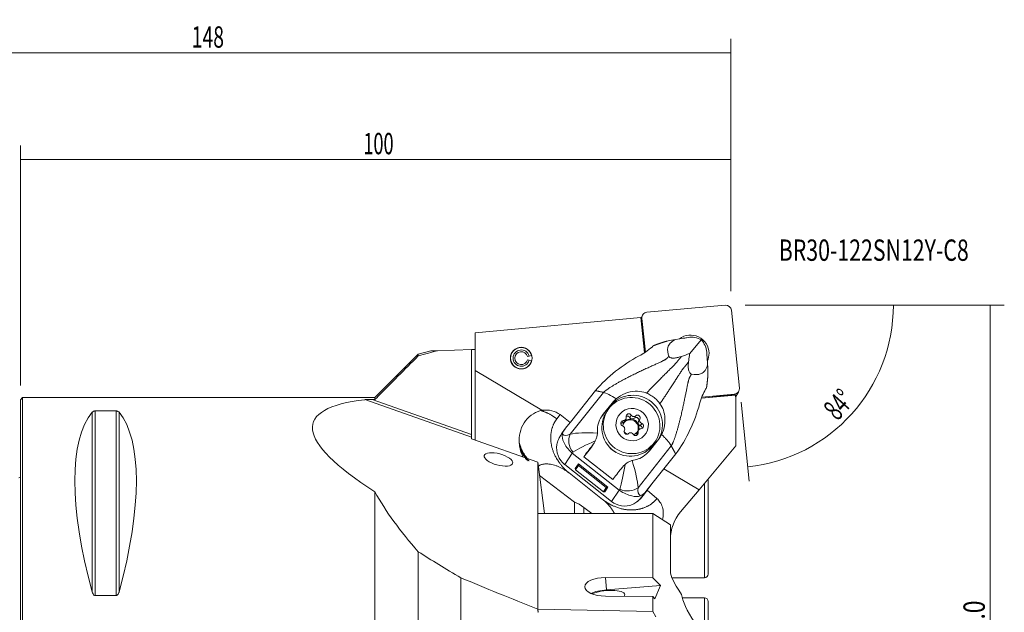
# Model space of a CAD drawing. Units: millimetres. Extents: x -75 to 138, y -53 to 93.
# Drawn here: x 0 to 138, y 10 to 93 of the extents above; entities that cross this region are included whole.
import ezdxf

# ---------------------------------------------------------------- set-up
doc = ezdxf.new("R2010")
doc.units = ezdxf.units.MM
for name, color, linetype in [('1', 4, 'CONTINUOUS'), ('2', 7, 'CONTINUOUS'), ('SK1', 4, 'CONTINUOUS'), ('SK2', 7, 'CONTINUOUS'), ('SK6', 5, 'CONTINUOUS')]:
    doc.layers.add(name, color=color, linetype=linetype)
doc.styles.add('iso_b_vert', font='simplex.shx')
doc.dimstyles.get("Standard").update_dxf_attribs({"dimtxt": 0.18, "dimasz": 0.18, "dimexe": 0.18, "dimexo": 0.0625, "dimgap": 0.09, "dimtad": 1, "dimzin": 0, "dimdsep": 52, "dimtxsty": 'Standard', "dimcen": 0.09, "dimadec": 0, "dimazin": 0, "dimtfac": 1, "dimtdec": 4, "dimtofl": 0, "dimtmove": 0, "dimatfit": 3, "dimfxl": 1, "dimtolj": 1, "dimtzin": 0, "dimarcsym": 0})

# ---------------------------------------------------------------- blocks, each defined once
blk = doc.blocks.new('DimnDraft3D2')
at = {"layer": '2', "lineweight": 13}
for p, q in [((102, 53), (138.5, 53)), ((136.5, 53), (136.5, -52.99565)), ((101.202084, -52.99565), (138.5, -52.99565))]:
    blk.add_line(p, q, dxfattribs=at)
for points in [[(136.5, 53), (136.917997, 49.825002), (136.082003, 49.824998), (136.5, 53)], [(136.5, -52.99565), (136.082003, -49.820652), (136.917997, -49.820649), (136.5, -52.99565)]]:
    blk.add_solid(points, dxfattribs=at)
at = {"layer": '2', "lineweight": 18, "insert": (135.75, 0.317964), "char_height": 3, "attachment_point": 7, "rotation": 90, "line_spacing_factor": 1.084337, "style": 'iso_b_vert'}
blk.add_mtext('\\W0.3160; ', dxfattribs=at)
blk = doc.blocks.new('DimnDraft3D3')
at = {"layer": '2', "lineweight": 13}
for p, q in [((102, 53), (124.88625, 53)), ((101.437257, 39.353353), (102.603951, 28.253001))]:
    blk.add_line(p, q, dxfattribs=at)
blk.add_arc((100.002937, 53), 22.883313, 276, 0, dxfattribs=at)
for points in [[(122.88625, 53), (123.194063, 49.812432), (122.358571, 49.841375), (122.88625, 53)], [(102.394894, 30.242045), (105.481056, 31.096998), (105.597179, 30.269109), (102.394894, 30.242045)]]:
    blk.add_solid(points, dxfattribs=at)
at = {"layer": '2', "lineweight": 18, "insert": (115.036775, 36.619052), "char_height": 3, "attachment_point": 7, "rotation": 48, "line_spacing_factor": 1.084337, "style": 'iso_b_vert'}
blk.add_mtext('\\W0.6258;84%%d', dxfattribs=at)
blk = doc.blocks.new('DimnDraft3D4')
at = {"layer": '2', "lineweight": 13}
for p, q in [((0, 41.7), (0, 75.5)), ((100, 55), (100, 75.5)), ((0, 73.5), (100, 73.5))]:
    blk.add_line(p, q, dxfattribs=at)
for points in [[(0, 73.5), (3.174998, 73.917997), (3.175002, 73.082003), (0, 73.5)], [(100, 73.5), (96.825002, 73.082003), (96.824998, 73.917997), (100, 73.5)]]:
    blk.add_solid(points, dxfattribs=at)
at = {"layer": '2', "lineweight": 18, "insert": (48.271053, 74.25), "char_height": 3, "attachment_point": 7, "line_spacing_factor": 1.084337, "style": 'iso_b_vert'}
blk.add_mtext('\\W0.6255;100', dxfattribs=at)
blk = doc.blocks.new('DimnDraft3D5')
at = {"layer": 'SK2', "lineweight": 13}
for p, q in [((-48, 27.49036), (-48, 90.5)), ((100, 55), (100, 90.5)), ((-48, 88.5), (100, 88.5))]:
    blk.add_line(p, q, dxfattribs=at)
for points in [[(-48, 88.5), (-44.825002, 88.917997), (-44.824998, 88.082003), (-48, 88.5)], [(100, 88.5), (96.825002, 88.082003), (96.824998, 88.917997), (100, 88.5)]]:
    blk.add_solid(points, dxfattribs=at)
at = {"layer": 'SK2', "lineweight": 18, "insert": (24.113158, 89.25), "char_height": 3, "attachment_point": 7, "line_spacing_factor": 1.084337, "style": 'iso_b_vert'}
blk.add_mtext('\\W0.6672;148', dxfattribs=at)

msp = doc.modelspace()

# ---------------------------------------------------------------- linework, layer by layer
at = {"layer": '1', "lineweight": 18}
for p, q in [((99.209, 52.997), (88.201, 52.001)), ((87.601, 51.625), (87.37, 51.239)), ((101.228, 41.342), (100.078, 52.286)), ((87.354, 51.249), (64.003, 49.136)), ((87.354, 51.249), (87.851, 46.314)), ((87.354, 51.249), (87.458, 51.184)), ((87.464, 51.093), (87.496, 51.148)), ((87.952, 46.373), (87.464, 51.093)), ((87.496, 51.148), (87.995, 46.403)), ((64.003, 49.136), (64.003, 43.819)), ((93.308, 48.358), (92.25, 48.194)), ((93.547, 48.37), (93.308, 48.358)), ((94.011, 48.467), (93.786, 48.432)), ((94.225, 46.217), (95.843, 48.132)), ((56, 46.092), (49.908, 40)), ((57.77, 46.567), (56, 46.092)), ((56, 46.092), (56, 45.86)), ((58.736, 46.597), (63.5, 46.763)), ((63.5, 46.763), (64.003, 46.781)), ((63.5, 34.795), (63.5, 46.763)), ((70.003, 46.991), (70.096, 46.994)), ((70.808, 47.019), (70.902, 47.022)), ((71.372, 45.783), (71.617, 45.849)), ((71.952, 45.938), (71.617, 45.849)), ((96.616, 46.409), (96.631, 46.185)), ((96.665, 45.707), (96.622, 45.941)), ((71.372, 45.317), (71.617, 45.251)), ((71.617, 45.251), (71.952, 45.162)), ((96.665, 45.707), (96.738, 44.649)), ((64.003, 43.819), (73.409, 38.214)), ((64.003, 43.819), (64.003, 34.025)), ((77.402, 34.845), (82.087, 40.728)), ((80.945, 40.981), (77.609, 36.792)), ((100.648, 40.351), (95.887, 39.92)), ((95.94, 40.075), (100.524, 40.489)), ((100.577, 40.431), (98.133, 40.21)), ((100.484, 40.422), (100.524, 40.489)), ((100.577, 40.431), (100.648, 40.351)), ((100.648, 40.351), (100.703, 39.828)), ((100.702, 40.158), (101.124, 40.865)), ((0.3, 40), (0, 39.7)), ((0, -39.7), (0, 39.7)), ((49.908, 40), (0.3, 40)), ((0.3, -40), (0.3, 40)), ((48.498, 39.706), (63.5, 34.416)), ((63.5, 34.795), (49.499, 39.733)), ((49.908, 39.733), (49.499, 39.733)), ((49.908, 40), (49.908, 39.733)), ((82.028, 37.65), (83.288, 39.233)), ((82.995, 38.798), (83.288, 39.233)), ((95.892, 39.934), (97.361, 40.067)), ((100.703, 33.198), (100.703, 39.828)), ((10.106, 37.945), (10.106, 12.658)), ((10.539, 38.115), (10.539, 12.133)), ((13.461, 38.115), (10.539, 38.115)), ((13.461, 38.115), (13.461, 12.133)), ((13.894, 37.945), (13.894, 12.658)), ((75.515, 37.002), (75.969, 37.597)), ((77.368, 36.492), (75.969, 37.597)), ((82.995, 38.798), (81.74, 37.223)), ((82.601, 38.107), (82.386, 37.746)), ((85.972, 37.533), (85.773, 37.199)), ((86.625, 37.433), (86.426, 37.099)), ((77.604, 36.789), (76.721, 35.68)), ((77.604, 36.789), (77.609, 36.792)), ((84.871, 36.754), (84.672, 36.42)), ((85.032, 36.622), (85.23, 36.956)), ((87.016, 36.633), (87.215, 36.967)), ((87.461, 36.356), (87.262, 36.022)), ((76.586, 35.496), (76.18, 34.894)), ((86.751, 34.778), (86.95, 35.112)), ((86.997, 35.419), (86.798, 35.086)), ((63.5, 34.416), (63.5, 34.203)), ((72.829, 30.913), (63.5, 34.203)), ((80.372, 33.035), (80.675, 33.484)), ((89.8, 34.09), (88.539, 32.507)), ((89.258, 33.65), (89.474, 34.012)), ((76.614, 30.593), (77.693, 32.194)), ((77.693, 32.194), (84.283, 26.989)), ((79.301, 31.677), (80.235, 32.849)), ((80.235, 32.849), (80.513, 33.262)), ((86.938, 27.313), (91.623, 33.196)), ((92.239, 32.061), (88.903, 27.872)), ((95.524, 27.026), (100.703, 33.198)), ((72.829, 10.22), (72.829, 30.913)), ((72.829, 30.913), (72.895, 30.612)), ((72.895, 30.612), (73.755, 23.696)), ((83.204, 25.388), (76.614, 30.593)), ((78.09, 30.019), (78.546, 30.694)), ((78.546, 30.694), (82.704, 27.41)), ((78.546, 30.694), (78.549, 30.453)), ((79.301, 31.677), (83.381, 28.455)), ((81.95, 25.667), (77.243, 29.385)), ((78.09, 30.019), (78.143, 29.85)), ((78.143, 29.85), (78.549, 30.453)), ((78.143, 29.85), (82.065, 26.752)), ((78.549, 30.453), (82.472, 27.355)), ((95.524, 27.026), (90.577, 29.974)), ((78.003, 25.284), (73.091, 29.036)), ((88.902, 27.866), (87.707, 26.287)), ((88.018, 26.757), (88.902, 27.866)), ((88.902, 27.866), (88.903, 27.872)), ((96.3, 27.951), (96.3, 14.65)), ((96.8, 15.15), (96.8, 28.546)), ((49.908, -23.024), (49.908, 26.735)), ((82.065, 26.752), (82.472, 27.355)), ((82.248, 26.734), (82.065, 26.752)), ((82.248, 26.734), (82.704, 27.41)), ((82.704, 27.41), (82.472, 27.355)), ((83.204, 25.388), (84.283, 26.989)), ((87.66, 26.225), (88.018, 26.757)), ((89.593, 25.793), (88.214, 26.957)), ((95.524, 27.026), (92.907, 23.907)), ((78.003, 25.284), (78.003, 23.696)), ((72.843, 10.216), (72.843, 23.696)), ((89.003, 23.696), (72.843, 23.696)), ((80.429, 23.696), (79.333, 24.533)), ((79.333, 24.533), (79.333, 23.696)), ((89.003, 23.696), (91.503, 22.107)), ((89.003, 14.63), (89.003, 23.696)), ((91.503, 22.107), (91.503, 15.522)), ((56, -24.664), (56, 18.302)), ((62, -12.276), (62, 14.636)), ((82.354, 14.67), (82.516, 12.936)), ((82.354, 14.67), (89.003, 14.63)), ((90.122, 13.547), (89.003, 14.63)), ((91.705, 14.65), (96.3, 14.65)), ((90.122, 13.547), (82.516, 12.936)), ((89.329, 11.689), (90.122, 13.547)), ((92.907, 12.54), (93.074, 12.301)), ((10.539, 12.133), (13.461, 12.133)), ((89.003, 12.004), (82.354, 12.044)), ((89.003, 9.912), (89.003, 12.004)), ((89.003, 12.004), (89.329, 11.689)), ((96.3, 11.807), (93.173, 11.807)), ((96.3, 6.36), (96.3, 11.807)), ((96.8, 11.307), (96.8, 5.792)), ((72.843, 10.216), (72.878, 9.78)), ((72.843, 10.216), (89.003, 9.912)), ((89.003, 9.912), (89.445, 9.136))]:
    msp.add_line(p, q, dxfattribs=at)
at = {"layer": '1', "lineweight": 18, "extrusion": (0, 0, -1)}
msp.add_circle((-70.503, 45.55), 1.525, dxfattribs=at)
msp.add_arc((-70.503, 45.55), 1.5, 195, 165, dxfattribs=at)
at = {"layer": '1', "lineweight": 18}
for centre, radius, start, end in [((70.503, 45.55), 1.154, 15, 345), ((70.503, 45.55), 0.9, 15, 345), ((97.503, 20.05), 6, 140, 180), ((96.3, 15.15), 0.5, 270, 0), ((96.3, 11.307), 0.5, 0, 90)]:
    msp.add_arc(centre, radius, start, end, dxfattribs=at)
for centre, major_axis, ratio, start_param, end_param in [((99.291, 52.215), (-0.682, 0.406), 0.984948, -2.5067239, -0.9359276), ((88.283, 51.219), (-0.682, 0.406), 0.984948, -0.9359276, 0.6348688), ((94.362, 46.245), (2.216, -1.321), 0.984948, 0.5441012, 2.7650109), ((94.362, 46.245), (2.216, -1.321), 0.984948, 0.104867, 0.5441008), ((86.251, 36.226), (3.539, -2.168), 0.981807, 0.0488093, 3.0205104), ((100.442, 41.271), (-0.682, 0.406), 0.984948, 2.2056651, -2.5067239), ((100.02, 40.564), (-0.682, 0.406), 0.984948, 3.0720821, 3.1415901), ((71.779, 32.297), (-4.221, -5.525), 0.575318, -2.5298973, -2.4931213), ((85.822, 35.698), (3.436, -2.048), 0.984948, -3.1415761, -0.0000815), ((85.647, 37.345), (-0.326, 0.195), 0.984948, -2.0741458, 0.7607961), ((85.447, 37.011), (0.326, -0.195), 0.984948, 1.0674468, 2.5952155), ((86.336, 37.743), (0.365, -0.218), 0.984948, -2.0741458, -1.3559094), ((86.336, 37.743), (0.365, -0.218), 0.984948, -1.0046379, -0.2864015), ((86.884, 37.155), (-0.326, 0.195), 0.984948, -3.1213434, -0.2864015), ((84.876, 36.378), (-0.326, 0.195), 0.984948, -1.0269483, 1.8079936), ((84.677, 36.044), (0.326, -0.195), 0.984948, 2.1146444, 2.5953012), ((84.667, 36.84), (-0.365, 0.218), 0.984948, 2.1146444, 3.1415918), ((85.915, 35.854), (0.988, -0.589), 0.984948, 0.544101, -2.7400415), ((84.866, 37.174), (0.365, -0.218), 0.984948, -1.0269483, -0.3087118), ((85.84, 35.728), (-0.988, 0.589), 0.984948, -3.076683, -0.049268), ((86.114, 36.188), (1.009, -0.601), 0.984948, 2.9452727, 3.0717604), ((84.866, 37.174), (0.365, -0.218), 0.984948, 0.0425596, 0.7607961), ((86.137, 37.409), (-0.365, 0.218), 0.984948, 1.0674468, 2.8551912), ((86.114, 36.188), (1.009, -0.601), 0.984948, 1.8980751, 2.0245629), ((86.685, 36.821), (0.326, -0.195), 0.984948, 0.0202493, 2.8551912), ((87.385, 36.423), (0.365, -0.218), 0.984948, -3.1213434, -1.333599), ((87.584, 36.757), (0.365, -0.218), 0.984948, -3.1213434, -2.4031069), ((86.114, 36.188), (1.009, -0.601), 0.984948, 0.8508776, 0.9773653), ((87.584, 36.757), (0.365, -0.218), 0.984948, -2.0518355, -1.333599), ((87.352, 35.998), (-0.326, 0.195), 0.984948, 2.1146444, -1.333599), ((78.807, 33.581), (0.793, -1.836), 0.770281, -2.6040376, -1.1913621), ((84.644, 35.619), (0.365, -0.218), 0.984948, 1.0897572, 1.8079936), ((85.344, 35.221), (-0.326, 0.195), 0.984948, 0.0202493, 2.8551912), ((85.915, 35.854), (0.988, -0.589), 0.984948, -2.0173767, -1.5115805), ((86.114, 36.188), (1.009, -0.601), 0.984948, -2.2907151, -2.1642274), ((84.644, 35.619), (0.365, -0.218), 0.984948, 0.0202493, 0.7384857), ((85.893, 34.633), (0.365, -0.218), 0.984948, 2.1369547, 2.8551912), ((86.114, 36.188), (1.009, -0.601), 0.984948, -1.2435175, -1.1170298), ((85.893, 34.633), (0.365, -0.218), 0.984948, 1.0674468, 1.7856833), ((86.582, 35.031), (-0.326, 0.195), 0.984948, 1.0674468, -2.3807966), ((85.915, 35.854), (0.988, -0.589), 0.984948, -0.6935878, 0), ((87.163, 34.868), (0.365, -0.218), 0.984948, 3.1415924, -2.3807966), ((86.383, 34.697), (-0.326, 0.195), 0.984948, -2.595278, -2.3807966), ((85.915, 35.854), (0.988, -0.589), 0.984948, 0, 0.5441009), ((87.362, 35.202), (0.365, -0.218), 0.984948, -3.099033, -2.3807966), ((86.114, 36.188), (1.009, -0.601), 0.984948, -0.19632, -0.0698322), ((87.362, 35.202), (0.365, -0.218), 0.984948, 2.1146444, 2.8328808), ((87.153, 35.664), (-0.326, 0.195), 0.984948, -2.5952799, -1.333599), ((81.853, 34.768), (3.409, 4.316), 0.022935, 1.9452985, 2.3870663), ((77.881, 34.708), (-2.558, 1.567), 0.981807, 3.0205104, 3.0984378), ((84.947, 34.59), (-2.217, 1.358), 0.981807, 1.2198871, 1.6856282), ((85.932, 31.546), (3.409, 4.316), 0.022935, 1.9452985, 2.3870663), ((85.408, 28.367), (1.984, -0.253), 0.75559, -2.0118882, -0.5992127), ((84.703, 22.676), (4.339, 5.493), 0.022935, -0.8502267, -0.8354457), ((82.477, 12.036), (2.887, 0.27), 0.308248, 1.5286687, 2.3975156), ((82.477, 12.036), (2.589, 0.242), 0.308248, 0, 2.4342432), ((82.477, 12.036), (2.589, 0.242), 0.308248, -0.3033596, 0)]:
    msp.add_ellipse(centre, major_axis=major_axis, ratio=ratio, start_param=start_param, end_param=end_param, dxfattribs=at)
at = {"layer": '1', "lineweight": 18, "extrusion": (0, 0, -1)}
for centre, major_axis, ratio, start_param, end_param in [((88.006, 50.753), (0.381, -0.835), 0.470881, 2.1916926, 2.3103589), ((94.692, 46.77), (2.194, -0.489), 0.755601, -2.0491794, -1.1939681), ((94.692, 46.77), (1.251, -1.924), 0.763098, -1.7964592, -0.9412479), ((96.328, 41.237), (2.683, -0.298), 0.42989, 0.786292, 1.1286225), ((167.977, 0), (126.775, -36.412), 0.130602, 2.7295698, -2.8362158), ((30.764, 0), (18.735, -39.483), 0.341999, 2.0536459, 2.9804936), ((-6.764, 0), (18.735, 39.483), 0.341999, 0.161099, 1.0879468), ((72.497, 33.237), (3.49, 4.345), 0.717512, -0.6456391, -0.0058999), ((78.714, 33.286), (2.353, 3.218), 0.752155, -1.8369445, -1.6160093), ((80.376, 35.752), (4.047, 1.429), 0.454963, -2.8723093, -2.5126936), ((78.725, 37.393), (2.371, 2.586), 0.347384, 2.4818571, -3.0781101), ((78.469, 32.922), (2.745, -1.213), 0.991845, 1.8252262, 2.8769152), ((80.13, 36.129), (3.595, 4.169), 0.213396, 2.4982232, 2.5512155), ((87.655, 30.185), (3.218, 4.466), 0.259174, -2.5489809, -2.4959886), ((89.185, 29.131), (1.958, 2.911), 0.392961, 3.0826247, -2.4773425), ((86.966, 30.547), (0.097, 4.449), 0.478891, 2.580034, 2.9396498), ((79.333, 21.789), (2.693, -3.417), 0.449488, -2.5326424, -2.0890736), ((85.059, 27.717), (2.745, -1.213), 0.991845, 0.7735371, 1.8252262), ((85.304, 28.081), (2.353, 3.218), 0.752155, 1.6126475, 1.8928778), ((906.303, -208.153), (868.63, -246.151), 0.068905, 2.8840549, 2.9153725), ((97.503, 10.157), (5.839, -5.839), 0.23639, 2.2113322, 2.9094639), ((167.977, 0), (151.179, -43.422), 0.130602, 2.2134793, 2.3094196), ((82.354, 13.357), (2.912, -0.022), 0.450942, 1.5673911, -1.5742016), ((103.303, 3.449), (9.975, -9.975), 0.23639, 1.7640216, 2.8454114), ((77.001, 0), (5.954, -47.699), 0.061313, 1.7849382, 1.7943687)]:
    msp.add_ellipse(centre, major_axis=major_axis, ratio=ratio, start_param=start_param, end_param=end_param, dxfattribs=at)
at = {"layer": '1', "lineweight": 18}
for centre, major_axis in [((86.037, 36.059), (-3.436, 2.048)), ((86.114, 36.188), (1.976, -1.177))]:
    msp.add_ellipse(centre, major_axis=major_axis, ratio=0.984948, dxfattribs=at)
at = {"layer": '1', "lineweight": 18, "extrusion": (0, 0, -1)}
msp.add_ellipse((67.288, 31.296), major_axis=(2.005, -0.545), ratio=0.384801, dxfattribs=at)
at = {"layer": '1', "lineweight": 18}
for points, degree in [([(88.909, 47.113), (88.985, 47.181), (89.063, 47.248), (89.143, 47.313)], 3), ([(91.041, 47.952), (91.443, 48.035), (91.846, 48.115), (92.25, 48.194)], 3), ([(93.786, 48.432), (93.703, 48.415), (93.623, 48.394), (93.547, 48.37)], 3), ([(57.776, 46.564), (57.776, 46.564), (58.107, 46.575), (58.736, 46.597)], 3), ([(96.622, 45.941), (96.629, 46.019), (96.632, 46.101), (96.631, 46.185)], 3), ([(96.784, 43.416), (96.77, 43.826), (96.755, 44.238), (96.738, 44.649)], 3), ([(82.087, 40.728), (80.945, 40.981)], 1), ([(83.885, 39.846), (83.117, 40.327), (82.475, 40.641), (82.087, 40.728)], 3), ([(95.613, 39.124), (95.829, 39.905), (96.117, 40.619), (96.442, 41.163)], 3), ([(96.592, 41.43), (96.544, 41.34), (96.494, 41.251), (96.442, 41.163)], 3), ([(83.885, 39.846), (83.666, 39.661), (83.464, 39.454), (83.288, 39.233)], 3), ([(77.402, 34.845), (78.222, 35.054), (79.667, 35.08), (81.225, 35)], 3), ([(81.223, 35.214), (81.227, 35.143), (81.227, 35.072), (81.225, 35)], 3), ([(90.261, 34.81), (90.131, 34.555), (89.976, 34.311), (89.8, 34.09)], 3), ([(80.916, 33.894), (79.654, 33.356), (78.505, 32.805), (77.787, 32.333)], 3), ([(70.745, 31.635), (70.561, 32.018), (70.412, 32.416), (70.327, 32.841)], 3), ([(77.693, 32.194), (77.674, 32.208), (77.656, 32.223), (77.639, 32.238)], 3), ([(91.623, 33.196), (91.931, 32.628), (92.239, 32.061)], 2), ([(84.388, 27.12), (84.639, 27.951), (84.885, 29.225), (85.107, 30.584)], 3), ([(86.113, 31.14), (86.183, 31.158), (86.253, 31.174), (86.324, 31.186)], 3), ([(86.113, 31.14), (86.563, 29.632), (86.903, 28.199), (86.938, 27.313)], 3), ([(56, 18.302), (53.516, 21.15), (51.391, 23.969), (49.908, 26.735)], 3), ([(84.283, 26.989), (84.301, 26.974), (84.32, 26.96), (84.339, 26.947)], 3)]:
    msp.add_open_spline(points, degree=degree, dxfattribs=at)
for points, weights, degree in [([(91.041, 47.952), (90.345, 47.755), (89.675, 47.519), (89.143, 47.313)], [1.0241704829, 1.02233815481, 1.02059845256, 1.01923193651], 3), ([(96.592, 41.43), (96.672, 41.992), (96.75, 42.697), (96.784, 43.416)], [1.01923193627, 1.02059843517, 1.02233811095, 1.02417041378], 3), ([(75.515, 37.002), (74.411, 37.874), (73.223, 38.167)], [1.02613459696, 0.895631221213, 0.878461747067], 2), ([(90.261, 34.81), (91.296, 33.797), (91.623, 33.196)], [0.937301687734, 0.930554445971, 1.02805999725], 2), ([(72.861, 30.327), (74.521, 31.534), (77.243, 29.385)], [0.973181521409, 0.754927675174, 1.02613459696], 2), ([(81.95, 25.667), (83.065, 24.786), (83.597, 23.709)], [1.02613459696, 0.894508734781, 0.878174775222], 2), ([(72.815, 9.777), (72.847, 9.778), (72.878, 9.78)], [0.499997769341, 0.500002230659, 0.499997769341], 2)]:
    msp.add_rational_spline(points, weights, degree=degree, dxfattribs=at)
for points, degree, knots in [([(92.25, 48.194), (91.583, 47.909), (91.245, 47.485), (91.036, 46.651), (91.128, 46.225), (91.285, 45.808)], 3, [0, 0, 0, 0, 0.5, 0.5, 1, 1, 1, 1]), ([(56, 45.86), (54.101, 43.952), (52.203, 42.043), (50.173, 40), (50.04, 39.866), (49.908, 39.733)], 3, [0, 0, 0, 0, 0.9345816, 0.9345816, 1, 1, 1, 1]), ([(58.736, 46.597), (58.303, 46.481), (57.87, 46.364), (56.958, 46.118), (56.479, 45.989), (56, 45.86)], 3, [0, 0, 0, 0, 0.4747569, 0.4747569, 1, 1, 1, 1]), ([(80.945, 40.981), (81.776, 42.004), (82.759, 42.884), (84.817, 44.516), (85.926, 45.236), (87.082, 45.862)], 3, [0, 0, 0, 0, 0.5, 0.5, 1, 1, 1, 1]), ([(88.909, 47.113), (88.646, 46.875), (88.33, 46.618), (87.972, 46.385), (87.694, 46.204), (87.392, 46.03), (87.082, 45.862)], 3, [0, 0, 0, 0, 0.5647839, 0.5647839, 0.5647839, 1, 1, 1, 1]), ([(91.285, 45.808), (91.299, 45.771), (91.323, 45.734), (91.389, 45.675), (91.427, 45.65), (91.518, 45.609), (91.573, 45.592), (91.686, 45.569), (91.745, 45.561), (91.9, 45.552), (91.998, 45.555), (92.261, 45.579), (92.424, 45.61), (92.75, 45.688), (92.914, 45.738), (93.072, 45.792)], 3, [0, 0, 0, 0, 0.110576, 0.110576, 0.1971794, 0.1971794, 0.2842911, 0.2842911, 0.3659042, 0.3659042, 0.4972702, 0.4972702, 0.7334964, 0.7334964, 1, 1, 1, 1]), ([(93.072, 45.792), (93.455, 45.922), (93.829, 46.058), (94.2, 46.207), (94.212, 46.212), (94.225, 46.217)], 3, [0, 0, 0, 0, 0.9674656, 0.9674656, 1, 1, 1, 1]), ([(94.225, 46.217), (94.206, 46.115), (94.188, 46.011), (94.124, 45.618), (94.084, 45.321), (94.048, 45.02)], 3, [0, 0, 0, 0, 0.2647156, 0.2647156, 1, 1, 1, 1]), ([(94.048, 45.02), (94.024, 44.818), (94.008, 44.605), (94.013, 44.267), (94.02, 44.149), (94.05, 43.937), (94.069, 43.843), (94.115, 43.688), (94.139, 43.625), (94.195, 43.512), (94.227, 43.461), (94.292, 43.384), (94.325, 43.356), (94.398, 43.308), (94.439, 43.293), (94.478, 43.287)], 3, [0, 0, 0, 0, 0.3328732, 0.3328732, 0.5016573, 0.5016573, 0.6312123, 0.6312123, 0.7225423, 0.7225423, 0.8147653, 0.8147653, 0.8964214, 0.8964214, 1, 1, 1, 1]), ([(94.478, 43.287), (94.947, 43.208), (95.402, 43.192), (96.23, 43.542), (96.593, 43.938), (96.738, 44.649)], 3, [0, 0, 0, 0, 0.5, 0.5, 1, 1, 1, 1]), ([(83.885, 39.846), (84.255, 40.157), (84.685, 40.409), (85.588, 40.762), (86.074, 40.868), (86.96, 40.906), (87.371, 40.863), (87.76, 40.754), (87.888, 40.718), (88.016, 40.674), (88.139, 40.624)], 3, [0, 0, 0, 0, 0.3221637, 0.3221637, 0.6448335, 0.6448335, 0.9122335, 0.9122335, 0.9122335, 1, 1, 1, 1]), ([(88.139, 40.624), (88.356, 40.535), (88.566, 40.429), (88.962, 40.186), (89.15, 40.049), (89.591, 39.672), (89.83, 39.411), (90.032, 39.129)], 3, [0, 0, 0, 0, 0.2869784, 0.2869784, 0.569999, 0.569999, 1, 1, 1, 1]), ([(49.499, 39.733), (49.398, 39.733), (49.297, 39.732), (49.137, 39.73), (49.077, 39.73), (48.959, 39.727), (48.9, 39.726), (48.784, 39.723), (48.726, 39.721), (48.609, 39.715), (48.547, 39.711), (48.498, 39.706)], 3, [0, 0, 0, 0, 0.2902054, 0.2902054, 0.4620218, 0.4620218, 0.6339697, 0.6339697, 0.8063827, 0.8063827, 1, 1, 1, 1]), ([(90.032, 39.129), (90.231, 38.851), (90.39, 38.539), (90.63, 37.856), (90.703, 37.476), (90.741, 36.869), (90.738, 36.64), (90.717, 36.413), (90.675, 35.954), (90.562, 35.496), (90.345, 34.984), (90.304, 34.896), (90.261, 34.81)], 3, [0, 0, 0, 0, 0.227711, 0.227711, 0.479648, 0.479648, 0.6299693, 0.6299693, 0.6299693, 0.936536, 0.936536, 1, 1, 1, 1]), ([(95.613, 39.124), (95.264, 37.859), (94.813, 36.621), (93.686, 34.253), (93.05, 33.1), (92.239, 32.061)], 3, [0, 0, 0, 0, 0.5, 0.5, 1, 1, 1, 1]), ([(10.539, 38.115), (10.511, 38.115), (10.483, 38.114), (10.424, 38.107), (10.394, 38.102), (10.325, 38.085), (10.289, 38.072), (10.2, 38.032), (10.159, 38.001), (10.12, 37.961), (10.113, 37.953), (10.106, 37.945)], 3, [0, 0, 0, 0, 0.1114128, 0.1114128, 0.2489655, 0.2489655, 0.4671239, 0.4671239, 0.8898669, 0.8898669, 1, 1, 1, 1]), ([(13.894, 37.945), (13.866, 37.98), (13.826, 38.014), (13.746, 38.057), (13.72, 38.068), (13.659, 38.089), (13.624, 38.099), (13.558, 38.11), (13.531, 38.113), (13.489, 38.115), (13.475, 38.115), (13.461, 38.115)], 3, [0, 0, 0, 0, 0.4630763, 0.4630763, 0.6454179, 0.6454179, 0.8303216, 0.8303216, 0.9446513, 0.9446513, 1, 1, 1, 1]), ([(70.23, 33.604), (70.163, 34.597), (70.363, 35.601), (71.427, 37.278), (72.261, 37.901), (73.223, 38.167)], 3, [0, 0, 0, 0, 0.5, 0.5, 1, 1, 1, 1]), ([(81.223, 35.214), (81.203, 35.619), (81.251, 36.028), (81.371, 36.42), (81.425, 36.595), (81.493, 36.768), (81.697, 37.186), (81.85, 37.427), (82.028, 37.65)], 3, [0, 0, 0, 0, 0.4763515, 0.4763515, 0.4763515, 0.6875433, 0.6875433, 1, 1, 1, 1]), ([(77.243, 29.385), (76.896, 29.659), (76.441, 30.118), (76.06, 30.531), (75.208, 31.834), (74.698, 33.268), (74.631, 34.668), (74.912, 36.21), (75.515, 37.002)], 2, [0, 0, 0, 0.125, 0.1875, 0.3125, 0.4375, 0.625, 0.75, 1, 1, 1]), ([(85.149, 36.857), (85.162, 36.868), (85.175, 36.881), (85.2, 36.911), (85.213, 36.927), (85.229, 36.953), (85.235, 36.963), (85.24, 36.972)], 3, [0, 0, 0, 0, 0.3926781, 0.3926781, 0.7912793, 0.7912793, 1, 1, 1, 1]), ([(86.204, 37.345), (86.211, 37.342), (86.219, 37.34), (86.243, 37.331), (86.262, 37.327), (86.3, 37.322), (86.32, 37.321), (86.342, 37.322), (86.347, 37.322), (86.351, 37.323)], 3, [0, 0, 0, 0, 0.1645252, 0.1645252, 0.540805, 0.540805, 0.9170414, 0.9170414, 1, 1, 1, 1]), ([(87.17, 36.676), (87.17, 36.672), (87.171, 36.668), (87.176, 36.645), (87.181, 36.626), (87.195, 36.591), (87.203, 36.574), (87.216, 36.551), (87.221, 36.545), (87.225, 36.539)], 3, [0, 0, 0, 0, 0.0829586, 0.0829586, 0.459195, 0.459195, 0.8354748, 0.8354748, 1, 1, 1, 1]), ([(63.5, 34.416), (63.5, 34.436), (63.5, 34.463), (63.5, 34.511), (63.5, 34.528), (63.5, 34.565), (63.5, 34.584), (63.5, 34.624), (63.5, 34.644), (63.5, 34.707), (63.5, 34.752), (63.5, 34.795)], 3, [0, 0, 0, 0, 0.2903283, 0.2903283, 0.432195, 0.432195, 0.5740147, 0.5740147, 0.7157954, 0.7157954, 1, 1, 1, 1]), ([(76.192, 34.911), (76.022, 34.663), (75.86, 34.384), (75.729, 34.076), (75.637, 33.859), (75.559, 33.625), (75.505, 33.381)], 3, [0, 0, 0, 0, 0.5893024, 0.5893024, 0.5893024, 1, 1, 1, 1]), ([(77.639, 32.238), (77.089, 32.714), (76.696, 33.266), (76.291, 34.139), (76.218, 34.466), (76.302, 34.864)], 3, [0, 0, 0, 0, 0.5, 0.5, 1, 1, 1, 1]), ([(81.225, 35), (81.219, 34.852), (81.196, 34.695), (81.121, 34.387), (81.068, 34.233), (80.978, 34.022), (80.947, 33.957), (80.916, 33.894)], 3, [0, 0, 0, 0, 0.4065899, 0.4065899, 0.81604, 0.81604, 1, 1, 1, 1]), ([(85.059, 35.7), (85.058, 35.704), (85.057, 35.707), (85.051, 35.728), (85.045, 35.745), (85.031, 35.781), (85.023, 35.799), (85.011, 35.823), (85.007, 35.83), (85.003, 35.837)], 3, [0, 0, 0, 0, 0.0829586, 0.0829586, 0.459195, 0.459195, 0.8354748, 0.8354748, 1, 1, 1, 1]), ([(86.024, 35.031), (86.016, 35.033), (86.009, 35.035), (85.982, 35.041), (85.963, 35.044), (85.925, 35.05), (85.907, 35.052), (85.885, 35.053), (85.881, 35.053), (85.878, 35.053)], 3, [0, 0, 0, 0, 0.1645252, 0.1645252, 0.540805, 0.540805, 0.9170414, 0.9170414, 1, 1, 1, 1]), ([(87.08, 35.519), (87.065, 35.505), (87.051, 35.491), (87.025, 35.46), (87.013, 35.444), (86.998, 35.42), (86.993, 35.412), (86.989, 35.404)], 3, [0, 0, 0, 0, 0.3926781, 0.3926781, 0.7912793, 0.7912793, 1, 1, 1, 1]), ([(71.601, 31.076), (71.365, 31.358), (70.584, 32.553), (70.295, 33.366), (70.23, 33.604)], 2, [0, 0, 0, 0.3703218, 0.8144999, 1, 1, 1]), ([(70.266, 33.233), (70.259, 33.283), (70.254, 33.333), (70.245, 33.419), (70.242, 33.456), (70.236, 33.53), (70.233, 33.567), (70.23, 33.604)], 3, [0, 0, 0, 0, 0.4028656, 0.4028656, 0.7013939, 0.7013939, 1, 1, 1, 1]), ([(80.916, 33.894), (80.846, 33.758), (80.769, 33.627), (80.631, 33.419), (80.573, 33.339), (80.513, 33.262)], 3, [0, 0, 0, 0, 0.6013321, 0.6013321, 1, 1, 1, 1]), ([(70.327, 32.841), (70.317, 32.89), (70.308, 32.939), (70.293, 33.029), (70.287, 33.07), (70.276, 33.151), (70.271, 33.192), (70.266, 33.233)], 3, [0, 0, 0, 0, 0.3773963, 0.3773963, 0.6886371, 0.6886371, 1, 1, 1, 1]), ([(71.46, 31.116), (71.248, 31.386), (70.528, 32.487), (70.294, 33.147), (70.266, 33.233)], 2, [0, 0, 0, 0.3745392, 0.9180548, 1, 1, 1]), ([(71.305, 31.18), (71.126, 31.421), (70.529, 32.334), (70.327, 32.841)], 2, [0, 0, 0, 0.3814829, 1, 1, 1]), ([(88.539, 32.507), (88.414, 32.35), (88.277, 32.203), (88.132, 32.07), (87.848, 31.809), (87.524, 31.597), (86.91, 31.323), (86.62, 31.237), (86.324, 31.186)], 3, [0, 0, 0, 0, 0.2190708, 0.2190708, 0.2190708, 0.652376, 0.652376, 1, 1, 1, 1]), ([(85.107, 30.584), (84.991, 30.484), (84.883, 30.378), (84.716, 30.193), (84.653, 30.117), (84.593, 30.04)], 3, [0, 0, 0, 0, 0.6013321, 0.6013321, 1, 1, 1, 1]), ([(85.107, 30.584), (85.242, 30.701), (85.392, 30.811), (85.693, 30.986), (85.845, 31.055), (86.035, 31.118), (86.074, 31.13), (86.113, 31.14)], 3, [0, 0, 0, 0, 0.4713431, 0.4713431, 0.8926197, 0.8926197, 1, 1, 1, 1]), ([(87.298, 26.179), (86.907, 26.022), (86.547, 26.037), (85.574, 26.257), (84.926, 26.525), (84.339, 26.947)], 3, [0, 0, 0, 0, 0.5, 0.5, 1, 1, 1, 1]), ([(81.95, 25.667), (82.298, 25.393), (82.848, 25.058), (83.335, 24.785), (84.788, 24.268), (86.28, 24.12), (87.631, 24.401), (88.998, 25.043), (89.593, 25.793)], 2, [0, 0, 0, 0.1261264, 0.1891896, 0.315316, 0.4414424, 0.630632, 0.7567584, 1, 1, 1]), ([(87.66, 26.225), (87.431, 25.923), (87.146, 25.608), (86.61, 25.192), (86.404, 25.059), (86.182, 24.948)], 3, [0, 0, 0, 0, 0.6554888, 0.6554888, 1, 1, 1, 1]), ([(89.593, 25.793), (89.761, 25.651), (89.909, 25.484), (90.179, 25.082), (90.292, 24.836), (90.454, 24.299), (90.495, 23.998), (90.491, 23.409), (90.447, 23.114), (90.365, 22.833)], 3, [0, 0, 0, 0, 0.2038264, 0.2038264, 0.4504337, 0.4504337, 0.7269877, 0.7269877, 1, 1, 1, 1]), ([(10.106, 12.658), (10.134, 12.552), (10.174, 12.448), (10.254, 12.316), (10.28, 12.28), (10.341, 12.215), (10.376, 12.185), (10.442, 12.151), (10.469, 12.142), (10.511, 12.134), (10.525, 12.133), (10.539, 12.133)], 3, [0, 0, 0, 0, 0.4630763, 0.4630763, 0.6454179, 0.6454179, 0.8303216, 0.8303216, 0.9446513, 0.9446513, 1, 1, 1, 1]), ([(13.461, 12.133), (13.489, 12.133), (13.517, 12.138), (13.576, 12.158), (13.606, 12.176), (13.675, 12.228), (13.711, 12.268), (13.8, 12.394), (13.841, 12.488), (13.88, 12.607), (13.887, 12.632), (13.894, 12.658)], 3, [0, 0, 0, 0, 0.1114128, 0.1114128, 0.2489655, 0.2489655, 0.4671239, 0.4671239, 0.8898669, 0.8898669, 1, 1, 1, 1])]:
    msp.add_open_spline(points, degree=degree, knots=knots, dxfattribs=at)
for points, weights, knots in [([(82.087, 40.728), (82.703, 41.331), (85.549, 42.948), (89.379, 44.675), (90.816, 45.32), (91.153, 45.661), (91.285, 45.808)], [1.02805999725, 1.02767136955, 1.02349884685, 1.01876555596, 1.01635405201, 1.01722454828, 1.01774327988], [0, 0, 0, 0, 0.4234079, 0.7409639, 0.8997418, 1, 1, 1, 1]), ([(88.139, 40.624), (88.371, 40.868), (89.469, 42.019), (91.042, 43.598), (92.113, 44.63), (92.536, 45.163), (92.927, 45.625), (93.072, 45.792)], [1.02441262532, 1.02394775682, 1.02173322385, 1.01876555596, 1.01610930227, 1.01814069317, 1.0200519604, 1.02076673288], [0, 0, 0, 0, 0.108854, 0.5026292, 0.6995168, 0.8964045, 1, 1, 1, 1]), ([(90.032, 39.129), (90.22, 39.407), (91.104, 40.728), (92.314, 42.593), (93.102, 43.849), (93.539, 44.371), (93.913, 44.846), (94.048, 45.02)], [1.02441262532, 1.02394775682, 1.02173322385, 1.01876555596, 1.01610930227, 1.01814069306, 1.02005196007, 1.02076673235], [0, 0, 0, 0, 0.108854, 0.5026292, 0.6995169, 0.8964045, 1, 1, 1, 1]), ([(91.623, 33.196), (92.069, 33.933), (92.976, 37.083), (93.786, 41.194), (94.097, 42.729), (94.361, 43.127), (94.478, 43.287)], [1.02805999725, 1.02767136955, 1.02349884685, 1.01876555596, 1.01635405201, 1.01722454828, 1.01774327988], [0, 0, 0, 0, 0.4234079, 0.7409639, 0.8997418, 1, 1, 1, 1])]:
    msp.add_rational_spline(points, weights, degree=3, knots=knots, dxfattribs=at)
at = {"layer": 'SK1', "lineweight": 18}
msp.add_arc((-0.6, 29.6), 1, 293.57818, 306.8699, dxfattribs=at)

# ---------------------------------------------------------------- texts
at = {"layer": '2', "lineweight": 18, "insert": (135.75, -14.1), "char_height": 3, "attachment_point": 7, "rotation": 90, "line_spacing_factor": 1.084337, "style": 'iso_b_vert'}
msp.add_mtext('\\W0.7804;Dc = 106.0 - 122.0', dxfattribs=at)
at = {"layer": 'SK6', "lineweight": 18, "insert": (106.75, 59.25), "char_height": 3, "attachment_point": 7, "line_spacing_factor": 1.084337, "style": 'iso_b_vert'}
msp.add_mtext('\\W0.7332;BR30-122SN12Y-C8', dxfattribs=at)

# ---------------------------------------------------------------- dimensions: what is measured, and where the dimension line sits
at = {"layer": '2', "lineweight": 13}
dim = msp.add_linear_dim(base=(100, 73.5), p1=(0, 41.7), p2=(100, 55), dimstyle='Standard', override={"dimtxt": 3, "dimasz": 3.175, "dimexe": 2, "dimexo": 2, "dimgap": 1.5, "dimtad": 1, "dimtih": 0, "dimdec": 0, "dimzin": 8, "dimpost": '<>', "dimtxsty": 'iso_b_vert', "dimsah": 1, "dimclrd": 7, "dimclre": 7, "dimclrt": 7, "dimtdec": 3, "dimtofl": 1, "dimtmove": 0}, dxfattribs=at)
dim.commit()
dim.dimension.update_dxf_attribs({"geometry": 'DimnDraft3D4', "text_midpoint": (47.521, 73.5)})
dim = msp.add_angular_dim_2l(base=(117.009, 37.688), line1=((101.228, 41.342), (100.078, 52.286)), line2=((100, 53), (101, 53)), dimstyle='Standard', override={"dimpost": '<>'}, dxfattribs=at)
dim.commit()
dim.dimension.update_dxf_attribs({"geometry": 'DimnDraft3D3', "text_midpoint": (114.779, 39.695)})
dim = msp.add_linear_dim(base=(136.5, -52.996), p1=(102, 53), p2=(101.202, -52.996), angle=90, dimstyle='Standard', override={"dimtxt": 3, "dimasz": 3.175, "dimexe": 2, "dimexo": 2, "dimgap": 1.5, "dimtad": 1, "dimtih": 0, "dimtoh": 0, "dimdec": 1, "dimzin": 8, "dimpost": '<>', "dimtxsty": 'iso_b_vert', "dimsah": 1, "dimclrd": 7, "dimclre": 7, "dimclrt": 7, "dimtdec": 3, "dimtofl": 1, "dimtmove": 0}, dxfattribs=at)
dim.commit()
dim.dimension.update_dxf_attribs({"geometry": 'DimnDraft3D2', "text_midpoint": (136.5, -0.432)})
at = {"layer": 'SK2', "lineweight": 13}
dim = msp.add_linear_dim(base=(100, 88.5), p1=(-48, 27.49), p2=(100, 55), dimstyle='Standard', override={"dimtxt": 3, "dimasz": 3.175, "dimexe": 2, "dimexo": 2, "dimgap": 1.5, "dimtad": 1, "dimtih": 0, "dimdec": 0, "dimzin": 8, "dimpost": '<>', "dimtxsty": 'iso_b_vert', "dimsah": 1, "dimclrd": 7, "dimclre": 7, "dimclrt": 7, "dimtdec": 3, "dimtofl": 1, "dimtmove": 0}, dxfattribs=at)
dim.commit()
dim.dimension.update_dxf_attribs({"geometry": 'DimnDraft3D5', "text_midpoint": (23.363, 88.5)})

doc.saveas('drawing.dxf')
